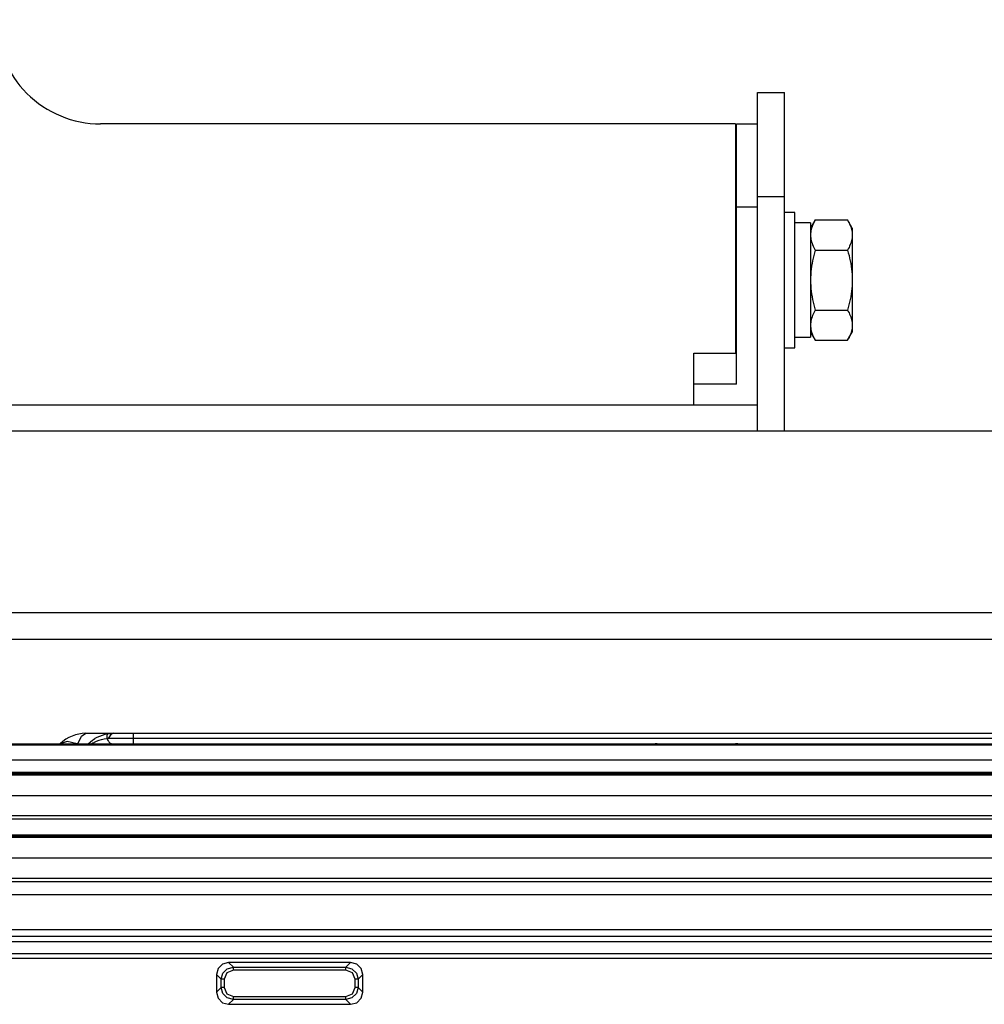
# Model space of a CAD drawing. Units: millimetres. Extents: x -460 to -324, y 257 to 371.
# Drawn here: x -369 to -364, y 333 to 338 of the extents above; entities that cross this region are included whole.
import ezdxf

# ---------------------------------------------------------------- set-up
doc = ezdxf.new("R2010")
doc.units = ezdxf.units.MM
doc.layers.add('GAIKEI', color=7, linetype='Continuous')

msp = doc.modelspace()

# ---------------------------------------------------------------- linework, layer by layer
at = {"layer": 'GAIKEI', "ltscale": 0.3}
msp.add_lwpolyline([(-368.87278194, 337.71227327, 0.4142135624), (-368.37278194, 337.21227327)], format="xyb", dxfattribs=at)
at = {"layer": 'GAIKEI'}
for points in [[(-365.22278194, 335.73729327), (-365.22278194, 337.36229227)], [(-365.22278194, 337.36229227), (-365.09278194, 337.36229227)], [(-365.09278194, 335.73729327), (-365.09278194, 337.36229227)], [(-365.32778194, 337.21227327), (-368.37278194, 337.21227327)], [(-365.32278194, 337.21227327), (-365.22278194, 337.21227327)], [(-365.09278194, 336.86229227), (-365.22278194, 336.86229227)], [(-365.04278194, 336.78729227), (-365.09278194, 336.78729227)], [(-365.04278194, 336.13729227), (-365.04278194, 336.78729227)], [(-364.94545274, 336.75096747), (-364.96778194, 336.71229227)], [(-364.94545274, 336.75096747), (-364.79011094, 336.75096747)], [(-364.76778194, 336.71229227), (-364.79011094, 336.75096747)], [(-364.96778194, 336.73729227), (-365.04278194, 336.73729227)], [(-364.96778194, 336.73729227), (-364.96778194, 336.18843107)], [(-364.76778194, 336.71229227), (-364.76778194, 336.21229227)], [(-365.04278194, 336.18843095), (-364.96778188, 336.18843095)], [(-364.96778194, 336.21229227), (-364.94545274, 336.17361707)], [(-364.79011094, 336.17361707), (-364.76778194, 336.21229227)], [(-365.09278194, 336.13729227), (-365.04278194, 336.13729227)], [(-364.94545274, 336.17361707), (-364.79011094, 336.17361707)], [(-360.51570932, 335.73729227), (-382.71685995, 335.73729227)], [(-382.71685995, 334.86739227), (-360.51570932, 334.86739227)], [(-360.51570932, 334.73729227), (-382.71685995, 334.73729227)]]:
    msp.add_lwpolyline(points, dxfattribs=at)
at = {"layer": 'GAIKEI', "color": 1}
for points in [[(-365.32778194, 337.21227327), (-365.32778194, 336.11227327)], [(-365.32278194, 335.96227327), (-365.32278194, 337.21227327)], [(-365.22278194, 336.81227327), (-365.32278194, 336.81227327)], [(-364.94904546, 336.74451889), (-364.95237647, 336.73805155)], [(-364.94545278, 336.75096743), (-364.94904546, 336.74451889)], [(-364.79011097, 336.75096743), (-364.78651829, 336.74451889)], [(-364.78651829, 336.74451889), (-364.78318728, 336.73805155)], [(-364.96591755, 336.69878456), (-364.96694198, 336.69215153)], [(-364.96451274, 336.70539026), (-364.96591755, 336.69878456)], [(-364.96274451, 336.71196985), (-364.96451274, 336.70539026)], [(-364.96062981, 336.71852456), (-364.96274451, 336.71196985)], [(-364.9581856, 336.7250556), (-364.96062981, 336.71852456)], [(-364.95542883, 336.73156419), (-364.9581856, 336.7250556)], [(-364.95237647, 336.73805155), (-364.95542883, 336.73156419)], [(-364.78318728, 336.73805155), (-364.78013492, 336.73156419)], [(-364.78013492, 336.73156419), (-364.77737815, 336.7250556)], [(-364.77737815, 336.7250556), (-364.77493394, 336.71852456)], [(-364.77493394, 336.71852456), (-364.77281924, 336.71196985)], [(-364.77281924, 336.71196985), (-364.77105101, 336.70539026)], [(-364.77105101, 336.70539026), (-364.7696462, 336.69878456)], [(-364.7696462, 336.69878456), (-364.76862177, 336.69215153)], [(-364.96756908, 336.68548997), (-364.96778188, 336.67879865)], [(-364.96778188, 336.67879865), (-364.96756831, 336.67212672)], [(-364.96694198, 336.69215153), (-364.96756908, 336.68548997)], [(-364.96756831, 336.67212672), (-364.96693922, 336.66547455)], [(-364.96693922, 336.66547455), (-364.96591203, 336.65884296)], [(-364.96591203, 336.65884296), (-364.96450415, 336.65223277)], [(-364.96450415, 336.65223277), (-364.96273301, 336.64564482)], [(-364.7710596, 336.65223277), (-364.77283075, 336.64564482)], [(-364.76965172, 336.65884296), (-364.7710596, 336.65223277)], [(-364.76862453, 336.66547455), (-364.76965172, 336.65884296)], [(-364.76799544, 336.67212672), (-364.76862453, 336.66547455)], [(-364.76862177, 336.69215153), (-364.76799467, 336.68548997)], [(-364.76778188, 336.67879865), (-364.76799544, 336.67212672)], [(-364.76799467, 336.68548997), (-364.76778188, 336.67879865)], [(-364.96273301, 336.64564482), (-364.960616, 336.63907991)], [(-364.960616, 336.63907991), (-364.95817057, 336.63253887)], [(-364.95817057, 336.63253887), (-364.95541411, 336.62602252)], [(-364.95541411, 336.62602252), (-364.95236404, 336.61953169)], [(-364.95236404, 336.61953169), (-364.94903779, 336.6130672)], [(-364.94903779, 336.6130672), (-364.94545278, 336.60662987)], [(-364.94545278, 336.60662987), (-364.94902979, 336.59377876)], [(-364.94545274, 336.60662987), (-364.79011094, 336.60662987)], [(-364.78652596, 336.6130672), (-364.79011097, 336.60662987)], [(-364.79011097, 336.60662987), (-364.78653396, 336.59377876)], [(-364.78319971, 336.61953169), (-364.78652596, 336.6130672)], [(-364.78014964, 336.62602252), (-364.78319971, 336.61953169)], [(-364.77739319, 336.63253887), (-364.78014964, 336.62602252)], [(-364.77494775, 336.63907991), (-364.77739319, 336.63253887)], [(-364.77283075, 336.64564482), (-364.77494775, 336.63907991)], [(-364.95815488, 336.55481959), (-364.9606016, 336.54171727)], [(-364.95539874, 336.56786782), (-364.95815488, 336.55481959)], [(-364.95235108, 336.58085615), (-364.95539874, 336.56786782)], [(-364.94902979, 336.59377876), (-364.95235108, 336.58085615)], [(-364.78653396, 336.59377876), (-364.78321267, 336.58085615)], [(-364.78321267, 336.58085615), (-364.78016501, 336.56786782)], [(-364.78016501, 336.56786782), (-364.77740887, 336.55481959)], [(-364.77740887, 336.55481959), (-364.77496215, 336.54171727)], [(-364.96449519, 336.51537354), (-364.96590627, 336.50214375)], [(-364.962721, 336.52856665), (-364.96449519, 336.51537354)], [(-364.9606016, 336.54171727), (-364.962721, 336.52856665)], [(-364.77496215, 336.54171727), (-364.77284275, 336.52856665)], [(-364.77284275, 336.52856665), (-364.77106856, 336.51537354)], [(-364.77106856, 336.51537354), (-364.76965748, 336.50214375)], [(-364.96756751, 336.47559732), (-364.96778188, 336.4622923)], [(-364.96778188, 336.4622923), (-364.96756557, 336.44897307)], [(-364.96693634, 336.48888307), (-364.96756751, 336.47559732)], [(-364.96590627, 336.50214375), (-364.96693634, 336.48888307)], [(-364.76965748, 336.50214375), (-364.76862741, 336.48888307)], [(-364.76862741, 336.48888307), (-364.76799624, 336.47559732)], [(-364.76778188, 336.4622923), (-364.76799818, 336.44897307)], [(-364.76799624, 336.47559732), (-364.76778188, 336.4622923)], [(-364.96756557, 336.44897307), (-364.96692936, 336.4356652)], [(-364.96692936, 336.4356652), (-364.9658923, 336.42237808)], [(-364.9658923, 336.42237808), (-364.96447346, 336.40912111)], [(-364.76967145, 336.42237808), (-364.77109029, 336.40912111)], [(-364.76863439, 336.4356652), (-364.76967145, 336.42237808)], [(-364.76799818, 336.44897307), (-364.76863439, 336.4356652)], [(-364.96447346, 336.40912111), (-364.9626919, 336.39590366)], [(-364.9626919, 336.39590366), (-364.96056668, 336.38273513)], [(-364.96056668, 336.38273513), (-364.95811685, 336.36962489)], [(-364.95811685, 336.36962489), (-364.95536149, 336.35658235)], [(-364.7774469, 336.36962489), (-364.78020226, 336.35658235)], [(-364.77499707, 336.38273513), (-364.7774469, 336.36962489)], [(-364.77287185, 336.39590366), (-364.77499707, 336.38273513)], [(-364.77109029, 336.40912111), (-364.77287185, 336.39590366)], [(-364.95536149, 336.35658235), (-364.95231965, 336.34361689)], [(-364.95231965, 336.34361689), (-364.94901039, 336.33073788)], [(-364.94545278, 336.31795473), (-364.94904546, 336.31150619)], [(-364.94901039, 336.33073788), (-364.94545278, 336.31795473)], [(-364.94545274, 336.31795467), (-364.79011094, 336.31795467)], [(-364.78655336, 336.33073788), (-364.79011097, 336.31795473)], [(-364.79011097, 336.31795473), (-364.78651829, 336.31150619)], [(-364.7832441, 336.34361689), (-364.78655336, 336.33073788)], [(-364.78020226, 336.35658235), (-364.7832441, 336.34361689)], [(-364.96451274, 336.27237755), (-364.96591755, 336.26577185)], [(-364.96274451, 336.27895715), (-364.96451274, 336.27237755)], [(-364.96062981, 336.28551186), (-364.96274451, 336.27895715)], [(-364.9581856, 336.2920429), (-364.96062981, 336.28551186)], [(-364.95542883, 336.29855149), (-364.9581856, 336.2920429)], [(-364.95237647, 336.30503884), (-364.95542883, 336.29855149)], [(-364.94904546, 336.31150619), (-364.95237647, 336.30503884)], [(-364.78651829, 336.31150619), (-364.78318728, 336.30503884)], [(-364.78318728, 336.30503884), (-364.78013492, 336.29855149)], [(-364.78013492, 336.29855149), (-364.77737815, 336.2920429)], [(-364.77737815, 336.2920429), (-364.77493394, 336.28551186)], [(-364.77493394, 336.28551186), (-364.77281924, 336.27895715)], [(-364.77281924, 336.27895715), (-364.77105101, 336.27237755)], [(-364.77105101, 336.27237755), (-364.7696462, 336.26577185)], [(-364.96756908, 336.25247727), (-364.96778188, 336.24578595)], [(-364.96778188, 336.24578595), (-364.96756831, 336.23911402)], [(-364.96694198, 336.25913883), (-364.96756908, 336.25247727)], [(-364.96756831, 336.23911402), (-364.96693922, 336.23246184)], [(-364.96591755, 336.26577185), (-364.96694198, 336.25913883)], [(-364.96693922, 336.23246184), (-364.96591203, 336.22583026)], [(-364.96591203, 336.22583026), (-364.96450415, 336.21922007)], [(-364.76965172, 336.22583026), (-364.7710596, 336.21922007)], [(-364.76862453, 336.23246184), (-364.76965172, 336.22583026)], [(-364.7696462, 336.26577185), (-364.76862177, 336.25913883)], [(-364.76799544, 336.23911402), (-364.76862453, 336.23246184)], [(-364.76862177, 336.25913883), (-364.76799467, 336.25247727)], [(-364.76778188, 336.24578595), (-364.76799544, 336.23911402)], [(-364.76799467, 336.25247727), (-364.76778188, 336.24578595)], [(-364.96450415, 336.21922007), (-364.96273301, 336.21263211)], [(-364.96273301, 336.21263211), (-364.960616, 336.2060672)], [(-364.960616, 336.2060672), (-364.95817057, 336.19952617)], [(-364.95817057, 336.19952617), (-364.95541411, 336.19300982)], [(-364.95541411, 336.19300982), (-364.95236404, 336.18651899)], [(-364.95236404, 336.18651899), (-364.94903779, 336.1800545)], [(-364.94903779, 336.1800545), (-364.94545278, 336.17361717)], [(-364.78652596, 336.1800545), (-364.79011097, 336.17361717)], [(-364.78319971, 336.18651899), (-364.78652596, 336.1800545)], [(-364.78014964, 336.19300982), (-364.78319971, 336.18651899)], [(-364.77739319, 336.19952617), (-364.78014964, 336.19300982)], [(-364.77494775, 336.2060672), (-364.77739319, 336.19952617)], [(-364.77283075, 336.21263211), (-364.77494775, 336.2060672)], [(-364.7710596, 336.21922007), (-364.77283075, 336.21263211)], [(-365.52778194, 336.11227327), (-365.32778194, 336.11227327)], [(-365.52778194, 335.86227327), (-365.52778194, 336.11227327)], [(-365.32278194, 335.96227327), (-365.52778194, 335.96227327)], [(-365.22278194, 335.86227327), (-379.52278194, 335.86227327)], [(-368.48261801, 334.2372672), (-368.46468535, 334.27428614), (-368.44363042, 334.28726513)], [(-368.44363042, 334.28726513), (-363.2195435, 334.28726513)], [(-368.43282948, 334.23736571), (-368.41227842, 334.25459316), (-368.4067143, 334.25841742), (-368.40097792, 334.26203711), (-368.39805375, 334.26376567), (-368.3950822, 334.26544147), (-368.3920805, 334.26706452), (-368.38904435, 334.26862727), (-368.37669735, 334.27424738), (-368.36401013, 334.27886889), (-368.3509956, 334.28250635), (-368.33764516, 334.28514144)], [(-368.34170628, 334.26211463), (-368.34066409, 334.2789604), (-368.33764516, 334.28514144)], [(-368.33764516, 334.28514144), (-368.32408801, 334.28673596), (-368.31045333, 334.28726513)], [(-368.31045333, 334.28726513), (-368.32423874, 334.28087953), (-368.33685275, 334.26226643)], [(-368.2161088, 334.28726513), (-368.2161088, 334.23726343)], [(-368.48532685, 334.23726343), (-368.53289318, 334.24823555), (-368.56605825, 334.23726343)], [(-368.41609837, 334.23736248), (-368.41521983, 334.23789489), (-368.40977629, 334.24103493), (-368.40415619, 334.24399141), (-368.401288, 334.24539912), (-368.39837674, 334.24676108), (-368.39542242, 334.24807352), (-368.39244225, 334.24933643), (-368.38029336, 334.2538239), (-368.36778701, 334.25744682), (-368.35492752, 334.26021273), (-368.34170628, 334.26211463)], [(-368.33685275, 334.26226643), (-368.33926875, 334.2622309), (-368.34170628, 334.26211463)], [(-368.34170628, 334.26211463), (-368.33901035, 334.256438), (-368.33625844, 334.25147088), (-368.33486741, 334.24924437), (-368.33346777, 334.2471982), (-368.33276149, 334.24624214), (-368.33205951, 334.24533183), (-368.33135754, 334.24447482), (-368.33065556, 334.2436598), (-368.32783905, 334.24089012), (-368.32500962, 334.23889348), (-368.32216296, 334.23767633), (-368.31926893, 334.23726343)], [(-363.13662867, 334.26226643), (-368.33685275, 334.26226643)], [(-365.71428398, 334.23751052), (-365.71477924, 334.23750675), (-365.7152788, 334.23750352)], [(-365.70410319, 334.23739048), (-365.71095068, 334.23754228), (-365.71328485, 334.23752829)], [(-365.3186545, 334.23748953), (-365.32178108, 334.23749653), (-365.32738827, 334.23737271)], [(-365.31666485, 334.23747176), (-365.31716442, 334.23747176), (-365.31765537, 334.23747499)], [(-384.44291877, 334.23165409), (-358.78964834, 334.23165409)], [(-358.78964834, 334.15857928), (-384.44291877, 334.15857928)], [(-382.32746426, 334.10010329), (-360.90509855, 334.10010329)], [(-360.90509855, 334.09281492), (-382.32746426, 334.09281492)], [(-360.91069281, 334.0872228), (-382.32187646, 334.0872228)], [(-360.86324277, 333.98735345), (-382.36932435, 333.98735345)], [(-382.3193937, 333.89260302), (-360.91317341, 333.89260302)], [(-360.91317341, 333.87492445), (-382.3193937, 333.87492445)], [(-382.32746426, 333.80008932), (-360.90509855, 333.80008932)], [(-360.90509855, 333.79280041), (-382.32746426, 333.79280041)], [(-360.91069281, 333.78720884), (-382.32187646, 333.78720884)], [(-360.86324277, 333.68733895), (-382.36932435, 333.68733895)], [(-382.3193937, 333.59258529), (-360.91317341, 333.59258529)], [(-360.91317341, 333.57490672), (-382.3193937, 333.57490672)], [(-384.44291877, 333.51302959), (-358.78964834, 333.51302959)], [(-358.78965265, 333.34496803), (-384.44291447, 333.34496803)], [(-384.44291447, 333.31308955), (-358.78965265, 333.31308955)], [(-358.78840804, 333.28721554), (-384.44416123, 333.28721554)], [(-358.76773209, 333.20641093), (-384.46483503, 333.20641093)], [(-384.44530032, 333.23090898), (-358.78726679, 333.23090898)], [(-367.75858066, 333.18766648), (-367.78785257, 333.18002228), (-367.80889889, 333.15897704), (-367.81654309, 333.1297062)], [(-367.79406268, 333.10722901), (-367.78608256, 333.13616178), (-367.76504055, 333.15720703), (-367.73610885, 333.16518714)], [(-367.73610885, 333.15069761), (-367.76701727, 333.13813743), (-367.7795753, 333.10722901)], [(-367.17355152, 333.18766648), (-367.75858066, 333.18766648)], [(-367.75858066, 333.18766648), (-367.73610885, 333.16518714)], [(-367.73610885, 333.15069761), (-367.73610885, 333.16518714)], [(-367.73610885, 333.16518714), (-367.19602763, 333.16518714)], [(-367.19602763, 333.15069761), (-367.73610885, 333.15069761)], [(-367.19602763, 333.16518714), (-367.17355152, 333.18766648)], [(-367.19602763, 333.16518714), (-367.16710024, 333.15720703), (-367.14605392, 333.13616178), (-367.1380738, 333.10722901)], [(-367.19602763, 333.15069761), (-367.19602763, 333.16518714)], [(-367.15256118, 333.10722901), (-367.16511921, 333.13813743), (-367.19602763, 333.15069761)], [(-367.11559339, 333.1297062), (-367.12323759, 333.15897704), (-367.1442796, 333.18002228), (-367.17355152, 333.18766648)], [(-367.81654309, 333.1297062), (-367.81654309, 333.04470374)], [(-367.79406268, 333.10722901), (-367.81654309, 333.1297062)], [(-367.7795753, 333.10722901), (-367.79406268, 333.10722901)], [(-367.79406268, 333.06717985), (-367.79406268, 333.10722901)], [(-367.7795753, 333.10722901), (-367.7795753, 333.06717985)], [(-367.1380738, 333.10722901), (-367.15256118, 333.10722901)], [(-367.15256118, 333.06717985), (-367.15256118, 333.10722901)], [(-367.11559339, 333.1297062), (-367.1380738, 333.10722901)], [(-367.1380738, 333.10722901), (-367.1380738, 333.06717985)], [(-367.11559339, 333.04470374), (-367.11559339, 333.1297062)], [(-367.81654309, 333.04470374), (-367.79406268, 333.06717985)], [(-367.73610885, 333.0092228), (-367.76504055, 333.01720292), (-367.78608256, 333.03824708), (-367.79406268, 333.06717985)], [(-367.7795753, 333.06717985), (-367.79406268, 333.06717985)], [(-367.7795753, 333.06717985), (-367.76701727, 333.03627143), (-367.73610885, 333.02371233)], [(-367.1380738, 333.06717985), (-367.14605392, 333.03824708), (-367.16710024, 333.01720292), (-367.19602763, 333.0092228)], [(-367.19602763, 333.02371233), (-367.16511921, 333.03627143), (-367.15256118, 333.06717985)], [(-367.1380738, 333.06717985), (-367.15256118, 333.06717985)], [(-367.1380738, 333.06717985), (-367.11559339, 333.04470374)], [(-367.81654309, 333.04470374), (-367.80889889, 333.01543183), (-367.78785257, 332.99438766), (-367.75858066, 332.98674238)], [(-367.73610885, 333.0092228), (-367.75858066, 332.98674238)], [(-367.73610885, 333.0092228), (-367.73610885, 333.02371233)], [(-367.73610885, 333.02371233), (-367.19602763, 333.02371233)], [(-367.19602763, 333.0092228), (-367.73610885, 333.0092228)], [(-367.19602763, 333.0092228), (-367.19602763, 333.02371233)], [(-367.17355152, 332.98674238), (-367.19602763, 333.0092228)], [(-367.17355152, 332.98674238), (-367.1442796, 332.99438766), (-367.12323759, 333.01543183), (-367.11559339, 333.04470374)], [(-367.75858066, 332.98674238), (-367.17355152, 332.98674238)]]:
    msp.add_lwpolyline(points, dxfattribs=at)
for points in [[(-368.44363042, 334.28726513, 0.1962610515), (-368.56610993, 334.23726343)], [(-368.31847652, 334.2870821, 0.032864919), (-368.34126701, 334.28453098)]]:
    msp.add_lwpolyline(points, format="xyb", dxfattribs=at)
at = {"layer": 'GAIKEI', "color": 7}
msp.add_lwpolyline([(-384.41410121, 334.23726343), (-359.71287854, 334.23726343)], dxfattribs=at)

doc.saveas('drawing.dxf')
